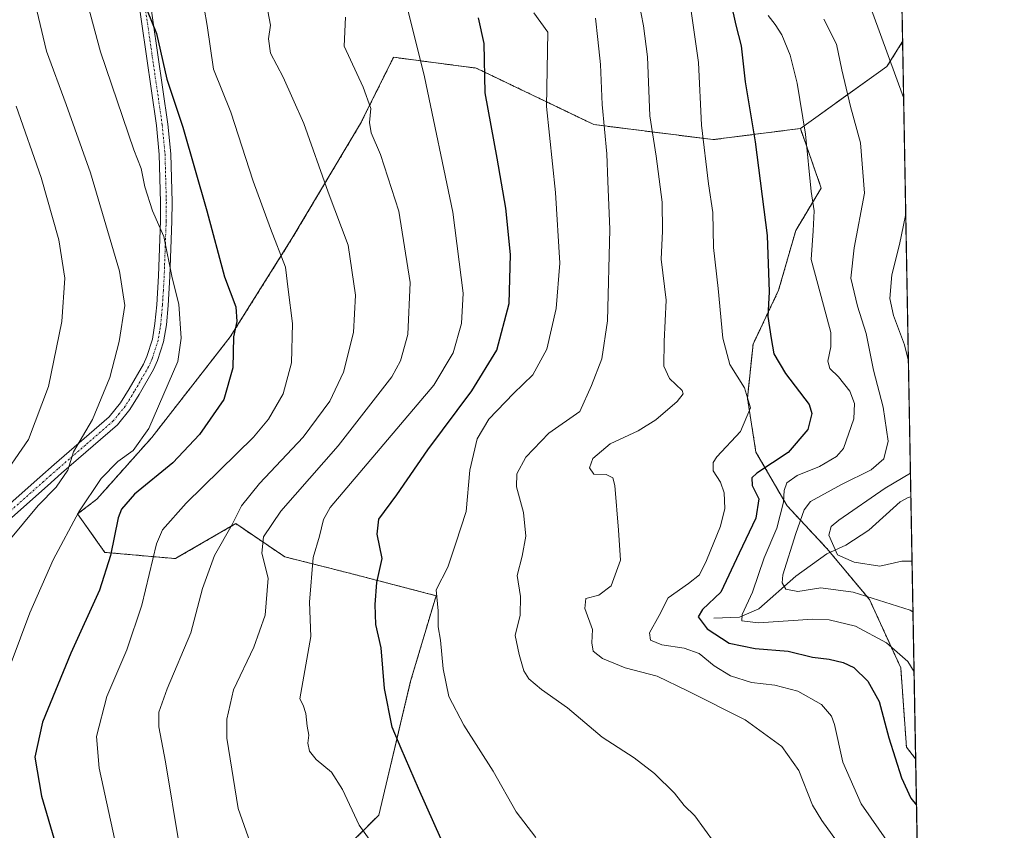
# Model space of a CAD drawing. Units: metres. Extents: x 620483 to 623919, y 4764192 to 4766568.
# Drawn here: x 623661 to 623919, y 4765515 to 4765728 of the extents above; entities that cross this region are included whole.
import ezdxf

# ---------------------------------------------------------------- set-up
doc = ezdxf.new("R2010")
doc.units = ezdxf.units.M
doc.header["$MEASUREMENT"] = 0
doc.linetypes.add('TRAZO_Y_PUNTO', pattern=[1, 0.5, -0.25, 0, -0.25])
doc.linetypes.add('TRAZOS', pattern=[0.75, 0.5, -0.25])
for name, color, linetype, lineweight in [('Arbolado forestal', 92, 'TRAZOS', 0), ('Arbolado forestal CxS', 92, 'Continuous', 0), ('Comarca CxS', 133, 'Continuous', 0), ('Comunidad Autónoma CxS', 142, 'Continuous', 0), ('Corriente natural lineal', 142, 'Continuous', 13), ('Curva de nivel maestra', 36, 'Continuous', 30), ('Curva de nivel normal', 36, 'Continuous', 0), ('Espacio natural protegido CxS', 2, 'Continuous', 0), ('Municipio CxS', 142, 'Continuous', 0), ('Pista pavimentada', 135, 'Continuous', 13), ('Pista pavimentada Cxs', 135, 'Continuous', 0), ('Pista pavimentada eje', 135, 'TRAZO_Y_PUNTO', 0), ('Provincia CxS', 1, 'Continuous', 0)]:
    doc.layers.add(name, color=color, linetype=linetype, lineweight=lineweight)

# ---------------------------------------------------------------- blocks, each defined once
blk = doc.blocks.new('*U151')
at = {"layer": 'Arbolado forestal CxS', "color": 92, "linetype": 'Continuous', "lineweight": 0}
blk.add_polyline3d([(623892.39, 4765721.91, 1033.05), (623895.79, 4765534.18, 1047.53), (623893.38, 4765537.26, 1048.16), (623891.89, 4765558.06, 1046), (623883.72, 4765575.88, 1040.61), (623872.58, 4765589.25, 1036.01), (623862.18, 4765600.39, 1043.34), (623854.01, 4765614.5, 1052.23), (623851.79, 4765628.61, 1055.25), (623853.27, 4765642.73, 1051.44), (623859.96, 4765656.84, 1049.16), (623864.41, 4765672.44, 1046.67), (623871.1, 4765683.58, 1044.19), (623865.64, 4765699.16, 1045.24), (623888.26, 4765715.4, 1035.43), (623892.39, 4765721.91, 1033.05)], close=True, dxfattribs=at)
blk = doc.blocks.new('*U153')
at = {"layer": 'Curva de nivel normal', "color": 36, "linetype": 'Continuous', "lineweight": 0}
blk.add_polyline3d([(623895.38, 4765556.98, 1045), (623893.71, 4765559.64, 1045), (623888.2, 4765564.53, 1045), (623880.02, 4765568.95, 1045), (623873.15, 4765570.6, 1045), (623868.86, 4765570.79, 1045), (623854.71, 4765569.82, 1045), (623850.34, 4765570.33, 1045), (623850.46, 4765572.02, 1045), (623853.08, 4765577.82, 1045), (623856.19, 4765586.78, 1045), (623859.47, 4765594.53, 1045), (623861.2, 4765601.4, 1045), (623861.37, 4765604.44, 1045), (623862.08, 4765606.4, 1045), (623864.78, 4765608.38, 1045), (623870.66, 4765610.71, 1045), (623875.11, 4765613.36, 1045), (623876.93, 4765615.38, 1045), (623879.61, 4765623.18, 1045), (623879.77, 4765627.21, 1045), (623878.54, 4765630.45, 1045), (623875.61, 4765634.21, 1045), (623873.31, 4765636.32, 1045), (623872.78, 4765638.27, 1045), (623873.62, 4765642.06, 1045), (623873.6, 4765645.74, 1045), (623871.72, 4765652.95, 1045), (623868.43, 4765664.91, 1045), (623868.95, 4765672.38, 1045), (623869.26, 4765677.62, 1045), (623868.46, 4765682.66, 1045), (623866.99, 4765697.66, 1045), (623864.81, 4765711.06, 1045), (623862.96, 4765718.38, 1045), (623860.8, 4765723.71, 1045), (623859.01, 4765726.38, 1045), (623857.18, 4765728.75, 1045)], dxfattribs=at)
blk = doc.blocks.new('*U163')
at = {"layer": 'Curva de nivel normal', "color": 36, "linetype": 'Continuous', "lineweight": 0}
blk.add_polyline3d([(623759.43, 4765504.02, 1080), (623750.23, 4765516.82, 1080), (623745.92, 4765526.18, 1080), (623743, 4765530.72, 1080), (623739, 4765534.06, 1080), (623737.25, 4765536.19, 1080), (623736.84, 4765538.34, 1080), (623737.13, 4765540.39, 1080), (623736.66, 4765542.72, 1080), (623736.35, 4765546.06, 1080), (623735.65, 4765548.26, 1080), (623734.77, 4765549.88, 1080), (623737.65, 4765566.24, 1080), (623737.3, 4765575.22, 1080), (623738.22, 4765586.93, 1080), (623739.89, 4765592.48, 1080), (623740.94, 4765596.87, 1080), (623742.66, 4765600.02, 1080), (623769.79, 4765631.99, 1080), (623774.81, 4765640.48, 1080), (623777.02, 4765648.13, 1080), (623777.49, 4765656.06, 1080), (623774.78, 4765677.27, 1080), (623767.34, 4765712.72, 1080), (623762.17, 4765733.42, 1080)], dxfattribs=at)
blk = doc.blocks.new('*U168')
at = {"layer": 'Curva de nivel normal', "color": 36, "linetype": 'Continuous', "lineweight": 0}
blk.add_polyline3d([(623895.09, 4765572.7, 1040), (623894.32, 4765573.08, 1040), (623879.45, 4765577.81, 1040), (623870.99, 4765578.96, 1040), (623864.99, 4765577.98, 1040), (623861.84, 4765578.57, 1040), (623860.89, 4765580.3, 1040), (623861.09, 4765582.34, 1040), (623864.42, 4765593.21, 1040), (623866.67, 4765599.35, 1040), (623868.27, 4765601.57, 1040), (623876.4, 4765605.97, 1040), (623884.12, 4765609.86, 1040), (623887.46, 4765612.69, 1040), (623888.56, 4765617.38, 1040), (623887.31, 4765626.27, 1040), (623884.74, 4765635.92, 1040), (623882.84, 4765645.53, 1040), (623880.58, 4765652.7, 1040), (623878.87, 4765660, 1040), (623879.73, 4765667.9, 1040), (623882.4, 4765682.21, 1040), (623881.34, 4765695.43, 1040), (623878.77, 4765704.89, 1040), (623876.52, 4765714.51, 1040), (623875.09, 4765721.21, 1040), (623871.75, 4765727.81, 1040)], dxfattribs=at)
blk = doc.blocks.new('*U174')
at = {"layer": 'Curva de nivel normal', "color": 36, "linetype": 'Continuous', "lineweight": 0}
blk.add_polyline3d([(623721.79, 4765512.35, 1085), (623718.58, 4765521.18, 1085), (623715.68, 4765539.61, 1085), (623715.63, 4765544.56, 1085), (623717.42, 4765552.29, 1085), (623722.71, 4765563.41, 1085), (623725.65, 4765571.82, 1085), (623726.5, 4765581.49, 1085), (623724.77, 4765588.03, 1085), (623725.28, 4765592.34, 1085), (623729.8, 4765599, 1085), (623744.8, 4765616.08, 1085), (623758.8, 4765634.16, 1085), (623761.1, 4765638.34, 1085), (623763, 4765645.22, 1085), (623763.61, 4765658.86, 1085), (623760.64, 4765677.54, 1085), (623755.82, 4765692.36, 1085), (623753.37, 4765698.01, 1085), (623752.95, 4765700.7, 1085), (623753.28, 4765704.38, 1085), (623751.31, 4765709.95, 1085), (623746.34, 4765720.7, 1085), (623746.69, 4765728.27, 1085)], dxfattribs=at)
blk = doc.blocks.new('*U178')
at = {"layer": 'Curva de nivel normal', "color": 36, "linetype": 'Continuous', "lineweight": 0}
blk.add_polyline3d([(623687.29, 4765508.52, 1095), (623682.31, 4765531.76, 1095), (623681.58, 4765540.06, 1095), (623684.28, 4765550.55, 1095), (623689.54, 4765562.72, 1095), (623693.4, 4765574.42, 1095), (623697.27, 4765590.48, 1095), (623698.85, 4765594.14, 1095), (623705.02, 4765601.15, 1095), (623722.63, 4765618.38, 1095), (623726.54, 4765623.1, 1095), (623730.36, 4765629.71, 1095), (623732.57, 4765637.88, 1095), (623732.86, 4765648.1, 1095), (623731.74, 4765656.99, 1095), (623730.96, 4765662.85, 1095), (623727.09, 4765672.97, 1095), (623722.53, 4765685.35, 1095), (623716.71, 4765703.4, 1095), (623712.17, 4765714.73, 1095), (623710.53, 4765726.08, 1095), (623707.39, 4765744.38, 1095)], dxfattribs=at)
blk = doc.blocks.new('*U180')
at = {"layer": 'Curva de nivel normal', "color": 36, "linetype": 'Continuous', "lineweight": 0}
blk.add_polyline3d([(623655.8, 4765606.22, 1115), (623663.75, 4765617.75, 1115), (623669.05, 4765631.64, 1115), (623672.52, 4765648.68, 1115), (623673.33, 4765660.03, 1115), (623671.76, 4765670.05, 1115), (623667.07, 4765686.38, 1115), (623660.57, 4765705.05, 1115)], dxfattribs=at)
blk = doc.blocks.new('*U186')
at = {"layer": 'Curva de nivel normal', "color": 36, "linetype": 'Continuous', "lineweight": 0}
blk.add_polyline3d([(623796.46, 4765513.65, 1070), (623791.28, 4765520.3, 1070), (623785.33, 4765530.94, 1070), (623777.65, 4765543.06, 1070), (623773.74, 4765550.56, 1070), (623772.26, 4765557.74, 1070), (623771.51, 4765565.23, 1070), (623770.96, 4765568.77, 1070), (623770.94, 4765572.92, 1070), (623770.4, 4765578.43, 1070), (623773.42, 4765584.37, 1070), (623775.54, 4765590.64, 1070), (623778.28, 4765598.92, 1070), (623779.23, 4765609.74, 1070), (623781.09, 4765617.96, 1070), (623784.19, 4765623.14, 1070), (623790.59, 4765629.83, 1070), (623795.65, 4765634.74, 1070), (623799.32, 4765641.38, 1070), (623801.78, 4765652.05, 1070), (623802.74, 4765663.88, 1070), (623801.62, 4765682.39, 1070), (623799.24, 4765704.95, 1070), (623799.58, 4765724.38, 1070), (623795.98, 4765729.45, 1070)], dxfattribs=at)
blk = doc.blocks.new('*U187')
at = {"layer": 'Curva de nivel normal', "color": 36, "linetype": 'Continuous', "lineweight": 0}
blk.add_polyline3d([(623812.07, 4765728.05, 1065), (623812.69, 4765722.44, 1065), (623813.33, 4765715.95, 1065), (623813.82, 4765705.47, 1065), (623815, 4765692.52, 1065), (623815.32, 4765685.42, 1065), (623815.85, 4765672.71, 1065), (623815.2, 4765648.86, 1065), (623813.68, 4765638.91, 1065), (623811.03, 4765631.95, 1065), (623807.93, 4765625.08, 1065), (623799.85, 4765619.41, 1065), (623793.81, 4765613.18, 1065), (623791.48, 4765608.77, 1065), (623791.41, 4765605.38, 1065), (623793.23, 4765598.71, 1065), (623793.86, 4765592.5, 1065), (623792.92, 4765587.21, 1065), (623791.59, 4765582.17, 1065), (623792.46, 4765576.65, 1065), (623792.33, 4765571.78, 1065), (623791.04, 4765566.51, 1065), (623792.12, 4765561.52, 1065), (623793.31, 4765557.23, 1065), (623794.59, 4765555.18, 1065), (623797.97, 4765552.38, 1065), (623804.73, 4765547.56, 1065), (623813.84, 4765539.91, 1065), (623822.17, 4765534.5, 1065), (623827.5, 4765530.35, 1065), (623832.72, 4765525.26, 1065), (623835.27, 4765522.01, 1065), (623838.06, 4765519.25, 1065), (623843.14, 4765512.32, 1065)], dxfattribs=at)
blk = doc.blocks.new('*U198')
at = {"layer": 'Curva de nivel normal', "color": 36, "linetype": 'Continuous', "lineweight": 0}
blk.add_polyline3d([(623658.68, 4765591.3, 1110), (623666.31, 4765600.53, 1110), (623671.05, 4765605.27, 1110), (623674.04, 4765609.73, 1110), (623675.57, 4765614.55, 1110), (623680.5, 4765623, 1110), (623685.06, 4765634.04, 1110), (623687.51, 4765643.41, 1110), (623688.97, 4765652.8, 1110), (623687.59, 4765661.82, 1110), (623680.02, 4765687.57, 1110), (623673.6, 4765705.42, 1110), (623668.54, 4765719.38, 1110), (623663.1, 4765742.22, 1110), (623658.42, 4765760.4, 1110)], dxfattribs=at)
blk = doc.blocks.new('*U199')
at = {"layer": 'Curva de nivel normal', "color": 36, "linetype": 'Continuous', "lineweight": 0}
blk.add_polyline3d([(623703.16, 4765511.79, 1090), (623699.58, 4765533.46, 1090), (623697.9, 4765542.56, 1090), (623697.89, 4765546.43, 1090), (623700.09, 4765552.54, 1090), (623706.27, 4765567.15, 1090), (623709.31, 4765578.74, 1090), (623712.44, 4765587.39, 1090), (623717.03, 4765595.51, 1090), (623719.47, 4765600.38, 1090), (623724.18, 4765606.22, 1090), (623735.64, 4765618.41, 1090), (623742.63, 4765627.84, 1090), (623746.14, 4765635.39, 1090), (623748.79, 4765645.79, 1090), (623749.33, 4765655.54, 1090), (623747.35, 4765668.61, 1090), (623742.14, 4765682.47, 1090), (623735.8, 4765700.49, 1090), (623732.93, 4765706.93, 1090), (623730.35, 4765712.58, 1090), (623727.12, 4765718.91, 1090), (623726.58, 4765722.6, 1090), (623727.06, 4765726.22, 1090), (623726.34, 4765729.87, 1090)], dxfattribs=at)
blk = doc.blocks.new('*U206')
at = {"layer": 'Curva de nivel normal', "color": 36, "linetype": 'Continuous', "lineweight": 0}
blk.add_polyline3d([(623875.1, 4765512.72, 1060), (623871.26, 4765518.1, 1060), (623868.81, 4765522.07, 1060), (623865.24, 4765531.17, 1060), (623860.82, 4765537.41, 1060), (623851.18, 4765544.44, 1060), (623836.13, 4765552.01, 1060), (623828.22, 4765555.87, 1060), (623819.83, 4765558.02, 1060), (623813.92, 4765560.43, 1060), (623811.43, 4765562.42, 1060), (623811.09, 4765564.54, 1060), (623811.29, 4765568.01, 1060), (623809.25, 4765573.54, 1060), (623809.52, 4765576.13, 1060), (623812.9, 4765577.04, 1060), (623816.12, 4765579.5, 1060), (623818.56, 4765586.19, 1060), (623818.06, 4765594.08, 1060), (623817.13, 4765605.78, 1060), (623816.57, 4765607.75, 1060), (623814.84, 4765608.65, 1060), (623811.62, 4765608.74, 1060), (623810.5, 4765610.37, 1060), (623811.37, 4765612.79, 1060), (623815.91, 4765616.67, 1060), (623823.22, 4765620.08, 1060), (623827.86, 4765622.91, 1060), (623833.42, 4765627.68, 1060), (623835, 4765629.76, 1060), (623834.75, 4765630.64, 1060), (623831.4, 4765633.76, 1060), (623829.91, 4765636.98, 1060), (623830.02, 4765643.38, 1060), (623830.53, 4765654.28, 1060), (623829.2, 4765664.99, 1060), (623829.59, 4765672.28, 1060), (623829.49, 4765679.85, 1060), (623827.93, 4765691.93, 1060), (623826.31, 4765702.52, 1060), (623825.7, 4765717.95, 1060), (623824.66, 4765725.99, 1060), (623823.39, 4765732.28, 1060)], dxfattribs=at)
blk = doc.blocks.new('*U212')
at = {"layer": 'Curva de nivel normal', "color": 36, "linetype": 'Continuous', "lineweight": 0}
for points in [[(623892.65, 4765707.26, 1035), (623884.62, 4765729.29, 1035), (623882.56, 4765734.19, 1035), (623881.1, 4765736.71, 1035), (623880.18, 4765740.67, 1035), (623877.71, 4765745.67, 1035), (623877.77, 4765751.02, 1035), (623872.24, 4765759.72, 1035), (623865.94, 4765776.88, 1035), (623864.28, 4765784.06, 1035), (623864.14, 4765790.18, 1035), (623862.99, 4765797.02, 1035), (623862.11, 4765805.8, 1035), (623862.82, 4765810.5, 1035), (623865.38, 4765815.44, 1035), (623868.98, 4765823.46, 1035), (623872.42, 4765827.15, 1035), (623876.38, 4765828.89, 1035), (623879.38, 4765833.03, 1035), (623883.07, 4765844.32, 1035), (623886.34, 4765856.45, 1035), (623889.77, 4765866.27, 1035)], [(623893.9, 4765638.28, 1035), (623892.83, 4765642.53, 1035), (623889.95, 4765650.25, 1035), (623889.02, 4765654.71, 1035), (623889.6, 4765660.84, 1035), (623891.56, 4765668.8, 1035), (623893.16, 4765676.41, 1035), (623893.21, 4765676.55, 1035)], [(623894.85, 4765585.92, 1035), (623892.2, 4765585.92, 1035), (623886.43, 4765584.64, 1035), (623879.71, 4765585.66, 1035), (623875.36, 4765587.55, 1035), (623873.1, 4765592.78, 1035), (623873.73, 4765595.05, 1035), (623875.71, 4765596.66, 1035), (623887.8, 4765605.05, 1035), (623894.44, 4765608.95, 1035)]]:
    blk.add_polyline3d(points, dxfattribs=at)
blk = doc.blocks.new('*U217')
at = {"layer": 'Curva de nivel normal', "color": 36, "linetype": 'Continuous', "lineweight": 0}
blk.add_polyline3d([(623888.78, 4765512.07, 1055), (623881.5, 4765522.43, 1055), (623876.74, 4765533.37, 1055), (623874.59, 4765543.22, 1055), (623873.75, 4765545.38, 1055), (623871.13, 4765548.39, 1055), (623864.99, 4765551.94, 1055), (623859, 4765553.51, 1055), (623852.84, 4765554.22, 1055), (623847.39, 4765555.94, 1055), (623843.1, 4765558.55, 1055), (623839.16, 4765561.74, 1055), (623835.23, 4765563.16, 1055), (623829.45, 4765564.05, 1055), (623826.41, 4765565.28, 1055), (623826.19, 4765567.14, 1055), (623828.68, 4765571.76, 1055), (623831.1, 4765576.31, 1055), (623836.4, 4765580.05, 1055), (623839.24, 4765582.38, 1055), (623841.1, 4765586.11, 1055), (623844.73, 4765595.1, 1055), (623845.86, 4765599.68, 1055), (623845.68, 4765603.86, 1055), (623844.79, 4765606.61, 1055), (623842.85, 4765609.57, 1055), (623842.81, 4765611.72, 1055), (623843.8, 4765613.22, 1055), (623850.02, 4765619.89, 1055), (623852.63, 4765626.09, 1055), (623851.04, 4765631.27, 1055), (623847.23, 4765637.44, 1055), (623845.37, 4765644.29, 1055), (623844.12, 4765657.28, 1055), (623842.91, 4765667.98, 1055), (623842.74, 4765677.2, 1055), (623841.62, 4765684.69, 1055), (623839.79, 4765700.05, 1055), (623839.01, 4765716.47, 1055), (623836.93, 4765731.08, 1055)], dxfattribs=at)
blk = doc.blocks.new('*U218')
at = {"layer": 'Curva de nivel normal', "color": 36, "linetype": 'Continuous', "lineweight": 0}
blk.add_polyline3d([(623659.24, 4765559.32, 1105), (623664.16, 4765572.39, 1105), (623670.26, 4765586.26, 1105), (623676.96, 4765598.89, 1105), (623682.8, 4765607.59, 1105), (623687.13, 4765612.03, 1105), (623691.13, 4765614.87, 1105), (623695.3, 4765620.68, 1105), (623702.85, 4765638.19, 1105), (623703.75, 4765644.27, 1105), (623703.13, 4765653.19, 1105), (623701.36, 4765660.05, 1105), (623699.2, 4765670.86, 1105), (623696.23, 4765677.61, 1105), (623694.25, 4765683.86, 1105), (623693.26, 4765688.69, 1105), (623691.37, 4765693.61, 1105), (623682.59, 4765719.25, 1105), (623675.64, 4765745.22, 1105)], dxfattribs=at)
blk = doc.blocks.new('*U234')
at = {"layer": 'Curva de nivel maestra', "color": 36, "linetype": 'Continuous', "lineweight": 30}
blk.add_polyline3d([(623773.8, 4765508.48, 1075), (623765.79, 4765526.41, 1075), (623761.22, 4765536.9, 1075), (623758.88, 4765542.48, 1075), (623756.86, 4765552.58, 1075), (623756, 4765563.26, 1075), (623754.65, 4765569.33, 1075), (623754.42, 4765574.58, 1075), (623754.84, 4765580.39, 1075), (623756.27, 4765586.66, 1075), (623754.94, 4765592.97, 1075), (623755.37, 4765596.94, 1075), (623760.11, 4765603.31, 1075), (623768.24, 4765615.07, 1075), (623779.7, 4765630.47, 1075), (623786.24, 4765641.16, 1075), (623789.48, 4765653.33, 1075), (623789.85, 4765666.2, 1075), (623788.58, 4765678.33, 1075), (623786.37, 4765691.37, 1075), (623783.21, 4765708.46, 1075), (623782.99, 4765721.41, 1075), (623781.49, 4765728.09, 1075)], dxfattribs=at)
blk = doc.blocks.new('*U240')
at = {"layer": 'Curva de nivel maestra', "color": 36, "linetype": 'Continuous', "lineweight": 30}
blk.add_polyline3d([(623694.8, 4765730.04, 1100), (623697.24, 4765724.02, 1100), (623699.98, 4765712.07, 1100), (623704.13, 4765699.47, 1100), (623710.45, 4765677.64, 1100), (623715.09, 4765660.34, 1100), (623718.05, 4765652.46, 1100), (623718.28, 4765648.68, 1100), (623717.43, 4765644.68, 1100), (623717.21, 4765636.54, 1100), (623714.91, 4765628.21, 1100), (623708.53, 4765619.05, 1100), (623701.57, 4765611.71, 1100), (623691.53, 4765603.43, 1100), (623688.12, 4765599.53, 1100), (623687.26, 4765597.25, 1100), (623685.28, 4765587.43, 1100), (623682.39, 4765578.38, 1100), (623674.88, 4765561.9, 1100), (623667.47, 4765543.78, 1100), (623665.42, 4765534.68, 1100), (623667.17, 4765524.48, 1100), (623674.06, 4765501, 1100)], dxfattribs=at)
blk = doc.blocks.new('*U245')
at = {"layer": 'Curva de nivel maestra', "color": 36, "linetype": 'Continuous', "lineweight": 30}
blk.add_polyline3d([(623847.42, 4765732.07, 1050), (623848.72, 4765726.23, 1050), (623850.17, 4765720.76, 1050), (623851.23, 4765711.4, 1050), (623853.82, 4765695.66, 1050), (623856.96, 4765671.14, 1050), (623857.5, 4765656.41, 1050), (623857.1, 4765650, 1050), (623858.04, 4765644.17, 1050), (623858.72, 4765640.16, 1050), (623861.75, 4765635.03, 1050), (623867.93, 4765626.96, 1050), (623868.63, 4765624.55, 1050), (623867.61, 4765620.38, 1050), (623862.41, 4765614.38, 1050), (623854.22, 4765608.96, 1050), (623852.98, 4765607.71, 1050), (623853, 4765605.7, 1050), (623854.74, 4765602.24, 1050), (623853.98, 4765597.16, 1050), (623849.62, 4765588, 1050), (623844.87, 4765577.83, 1050), (623840.03, 4765573.3, 1050), (623838.94, 4765571.4, 1050), (623841.24, 4765568.2, 1050), (623847.02, 4765564.47, 1050), (623853.8, 4765563.06, 1050), (623862.46, 4765562.35, 1050), (623868.8, 4765560.85, 1050), (623873.13, 4765560.26, 1050), (623876.83, 4765559.46, 1050), (623879.64, 4765558.08, 1050), (623883.24, 4765554.5, 1050), (623886.26, 4765549.19, 1050), (623888.76, 4765539.68, 1050), (623892.06, 4765529.26, 1050), (623894.56, 4765523.94, 1050), (623896.01, 4765522.07, 1050)], dxfattribs=at)

msp = doc.modelspace()

# ---------------------------------------------------------------- linework, layer by layer
at = {"layer": 'Arbolado forestal', "color": 92, "linetype": 'TRAZOS', "lineweight": 0}
for points in [[(623891.16, 4765789.65, 1027.67), (623892.39, 4765721.91, 1033.05)], [(623865.64, 4765699.16, 1045.24), (623888.26, 4765715.4, 1035.43), (623892.39, 4765721.91, 1033.05)], [(623892.39, 4765721.91, 1033.05), (623894.55, 4765602.81, 1031.83), (623895.79, 4765534.18, 1047.53)], [(623739.75, 4765503.96, 1084.11), (623755.39, 4765519.46, 1078.26), (623763.73, 4765554.55, 1072.69), (623770.37, 4765576.9, 1070.06), (623747.41, 4765582.88, 1076.99), (623730.82, 4765587.07, 1082.35), (623717.98, 4765595.76, 1089.42), (623702.97, 4765587.04, 1092), (623702.24, 4765586.61, 1092.21), (623683.79, 4765588.23, 1100.5), (623676.65, 4765598.28, 1104.74), (623681.67, 4765602.17, 1103.45), (623696.02, 4765618.29, 1104.28), (623716.57, 4765644.67, 1100.36), (623732.69, 4765670.35, 1093.67), (623750.64, 4765700.5, 1085.71), (623759.26, 4765717.8, 1081.88), (623780.9, 4765714.96, 1075.61), (623811.63, 4765700.2, 1065.85), (623842.82, 4765696.25, 1053.85), (623865.64, 4765699.16, 1045.24)], [(623739.75, 4765503.96, 1084.11), (623755.39, 4765519.46, 1078.26), (623763.73, 4765554.55, 1072.69), (623770.37, 4765576.9, 1070.06), (623747.41, 4765582.88, 1076.99), (623730.82, 4765587.07, 1082.35), (623717.98, 4765595.76, 1089.42), (623702.97, 4765587.04, 1092), (623702.24, 4765586.61, 1092.21), (623683.79, 4765588.23, 1100.5), (623676.65, 4765598.28, 1104.74), (623681.67, 4765602.17, 1103.45), (623696.02, 4765618.29, 1104.28), (623716.57, 4765644.67, 1100.36), (623732.69, 4765670.35, 1093.67), (623750.64, 4765700.5, 1085.71), (623759.26, 4765717.8, 1081.88), (623780.9, 4765714.96, 1075.61), (623811.63, 4765700.2, 1065.85), (623842.82, 4765696.25, 1053.85), (623865.64, 4765699.16, 1045.24)], [(623895.79, 4765534.18, 1047.53), (623893.38, 4765537.26, 1048.16), (623891.89, 4765558.06, 1046), (623883.72, 4765575.88, 1040.61), (623873.41, 4765588.26, 1035.96), (623872.58, 4765589.25, 1036.01), (623862.18, 4765600.39, 1043.34), (623854.01, 4765614.5, 1052.23), (623851.79, 4765628.62, 1055.25), (623853.27, 4765642.73, 1051.44), (623859.96, 4765656.84, 1049.16), (623864.41, 4765672.44, 1046.67), (623871.1, 4765683.58, 1044.19), (623865.64, 4765699.16, 1045.24)], [(623895.79, 4765534.18, 1047.53), (623893.38, 4765537.26, 1048.16), (623891.89, 4765558.06, 1046), (623883.72, 4765575.88, 1040.61), (623873.41, 4765588.26, 1035.96), (623872.58, 4765589.25, 1036.01), (623862.18, 4765600.39, 1043.34), (623854.01, 4765614.5, 1052.23), (623851.79, 4765628.62, 1055.25), (623853.27, 4765642.73, 1051.44), (623859.96, 4765656.84, 1049.16), (623864.41, 4765672.44, 1046.67), (623871.1, 4765683.58, 1044.19), (623865.64, 4765699.16, 1045.24)], [(623895.79, 4765534.18, 1047.53), (623897, 4765467.27, 1057.52)]]:
    msp.add_polyline3d(points, dxfattribs=at)
at = {"layer": 'Arbolado forestal CxS', "color": 92, "linetype": 'Continuous', "lineweight": 0}
for points in [[(623891.16, 4765789.65, 1027.67), (623892.39, 4765721.91, 1033.05), (623888.26, 4765715.4, 1035.43), (623865.64, 4765699.16, 1045.24), (623842.82, 4765696.25, 1053.85), (623811.63, 4765700.2, 1065.85), (623780.9, 4765714.96, 1075.61), (623759.26, 4765717.8, 1081.88), (623750.64, 4765700.5, 1085.71), (623732.69, 4765670.35, 1093.67), (623716.57, 4765644.67, 1100.36), (623696.02, 4765618.29, 1104.28), (623681.67, 4765602.17, 1103.45), (623676.65, 4765598.28, 1104.74), (623683.79, 4765588.23, 1100.5), (623702.24, 4765586.61, 1092.21), (623702.97, 4765587.04, 1092), (623717.98, 4765595.76, 1089.42), (623730.82, 4765587.07, 1082.35), (623747.41, 4765582.88, 1076.99), (623770.37, 4765576.89, 1070.06), (623763.73, 4765554.55, 1072.69), (623755.39, 4765519.46, 1078.26), (623739.75, 4765503.96, 1084.11)], [(623739.75, 4765503.96, 1084.11), (623755.39, 4765519.46, 1078.26), (623763.73, 4765554.55, 1072.69), (623770.37, 4765576.89, 1070.06), (623747.41, 4765582.88, 1076.99), (623730.82, 4765587.07, 1082.35), (623717.98, 4765595.76, 1089.42), (623702.97, 4765587.04, 1092), (623702.24, 4765586.61, 1092.21), (623683.79, 4765588.23, 1100.5), (623676.65, 4765598.28, 1104.74), (623681.67, 4765602.17, 1103.45), (623696.02, 4765618.29, 1104.28), (623716.57, 4765644.67, 1100.36), (623732.69, 4765670.35, 1093.67), (623750.64, 4765700.5, 1085.71), (623759.26, 4765717.8, 1081.88), (623780.9, 4765714.96, 1075.61), (623811.63, 4765700.2, 1065.85), (623842.82, 4765696.25, 1053.85), (623865.64, 4765699.16, 1045.24), (623865.64, 4765699.16, 1045.24), (623871.1, 4765683.58, 1044.19), (623864.41, 4765672.44, 1046.67), (623859.96, 4765656.84, 1049.16), (623853.27, 4765642.73, 1051.44), (623851.79, 4765628.61, 1055.25), (623854.01, 4765614.5, 1052.23), (623862.18, 4765600.39, 1043.34), (623872.58, 4765589.25, 1036.01), (623883.72, 4765575.88, 1040.61), (623891.89, 4765558.06, 1046), (623893.38, 4765537.26, 1048.16), (623895.79, 4765534.18, 1047.53), (623897, 4765467.27, 1057.52)]]:
    msp.add_polyline3d(points, dxfattribs=at)
at = {"layer": 'Comarca CxS', "color": 133, "linetype": 'Continuous', "lineweight": 0}
for points in [[(623134.99, 4766113.82, 1144.1), (623168.47, 4766086.07, 1141.11), (623231.25, 4766031.99, 1148.65), (623234.99, 4766028.78, 1148.72), (623303.44, 4765967.75, 1153.71), (623378.6, 4765904.58, 1164.8), (623407.37, 4765879.94, 1169.55), (623465.07, 4765866.31, 1161.06), (623518.59, 4765852.13, 1149.13), (623569.32, 4765837.95, 1139.05), (623574.3, 4765836.79, 1137.8), (623585.64, 4765834.13, 1135.15), (623585.64, 4765834.13, 1135.15), (623603.49, 4765829.96, 1130.28), (623631.11, 4765839, 1121.42), (623668.73, 4765852.15, 1110.42), (623717.13, 4765887.76, 1096.05), (623728.04, 4765895.14, 1092.58), (623767.86, 4765922.07, 1078.57), (623820.13, 4765965.35, 1060.34), (623851.38, 4765993.01, 1049.86), (623886.4, 4766024, 1036.1), (623886.91, 4766024.22, 1035.99), (623918.97, 4764254.61, 936.99)], [(623134.99, 4766113.82, 1144.1), (623168.47, 4766086.07, 1141.11), (623231.25, 4766031.99, 1148.65), (623234.99, 4766028.78, 1148.72), (623303.44, 4765967.75, 1153.71), (623378.6, 4765904.58, 1164.8), (623407.37, 4765879.94, 1169.55), (623465.07, 4765866.31, 1161.06), (623518.59, 4765852.13, 1149.13), (623569.32, 4765837.95, 1139.05), (623574.3, 4765836.78, 1137.8), (623585.64, 4765834.13, 1135.15), (623585.64, 4765834.13, 1135.15), (623603.49, 4765829.96, 1130.28), (623631.11, 4765839, 1121.42), (623668.73, 4765852.15, 1110.42), (623717.13, 4765887.76, 1096.05), (623728.04, 4765895.14, 1092.58), (623767.86, 4765922.07, 1078.57), (623820.13, 4765965.35, 1060.34), (623851.38, 4765993.01, 1049.86), (623886.4, 4766024, 1036.1), (623886.91, 4766024.22, 1035.99), (623918.97, 4764254.61, 936.99)]]:
    msp.add_polyline3d(points, dxfattribs=at)
at = {"layer": 'Comunidad Autónoma CxS', "color": 142, "linetype": 'Continuous', "lineweight": 0}
msp.add_polyline3d([(623918.97, 4764254.61, 936.99), (620523.82, 4764194.02, 717.05), (620483.06, 4766507.57, 816.99), (623877.06, 4766568.14, 868.81), (623918.97, 4764254.61, 936.99)], close=True, dxfattribs=at)
msp.add_polyline3d([(623918.97, 4764254.61, 936.99), (620523.82, 4764194.02, 717.05), (620483.06, 4766507.57, 816.99), (623877.06, 4766568.14, 868.81), (623918.97, 4764254.61, 936.99)], close=True, dxfattribs=at)
at = {"layer": 'Corriente natural lineal', "color": 142, "linetype": 'Continuous', "lineweight": 13}
msp.add_polyline3d([(623843, 4765571, 1048.66), (623849.68, 4765571.32, 1045.78), (623854.8, 4765573.48, 1043.78), (623864.47, 4765582, 1038.52), (623872.53, 4765587.86, 1036.27), (623877.49, 4765590.09, 1034.35), (623883.53, 4765594.02, 1031.26), (623891.78, 4765601.45, 1032.63), (623893.83, 4765602.61, 1032.01), (623894.55, 4765602.81, 1031.83)], dxfattribs=at)
at = {"layer": 'Espacio natural protegido CxS', "color": 2, "linetype": 'Continuous', "lineweight": 0}
msp.add_polyline3d([(623218.94, 4764242.12, 858.07), (620585.75, 4764195.13, 701.2), (620586.02, 4764197.5, 701.48), (620586.63, 4764198.11, 701.44), (620586.65, 4764198.36, 701.46), (620586.49, 4764200.71, 701.52), (620585.34, 4764206.29, 700.91), (620573.96, 4764238.22, 701.47), (620568.08, 4764253.55, 702.53), (620559.08, 4764271.98, 700.68), (620554.59, 4764282.43, 700.29), (620546.36, 4764304.7, 699.27), (620533.49, 4764336.47, 699.73), (620529.51, 4764347.76, 702.9), (620525.84, 4764361.57, 701.28), (620524.58, 4764370.44, 702.09), (620520.51, 4764381.65, 701.68), (620483.06, 4766507.57, 816.99), (622517.81, 4766543.88, 1162.98), (623877.06, 4766568.14, 868.81), (623918.97, 4764254.61, 936.99), (623218.94, 4764242.12, 858.07)], close=True, dxfattribs=at)
msp.add_polyline3d([(623218.94, 4764242.12, 858.07), (620585.75, 4764195.13, 701.2), (620586.02, 4764197.5, 701.48), (620586.63, 4764198.11, 701.44), (620586.65, 4764198.36, 701.46), (620586.49, 4764200.71, 701.52), (620585.34, 4764206.29, 700.91), (620573.96, 4764238.22, 701.47), (620568.08, 4764253.55, 702.53), (620559.08, 4764271.98, 700.68), (620554.59, 4764282.43, 700.29), (620546.36, 4764304.7, 699.27), (620533.49, 4764336.47, 699.73), (620529.51, 4764347.76, 702.9), (620525.84, 4764361.57, 701.28), (620524.58, 4764370.44, 702.09), (620520.51, 4764381.65, 701.68), (620483.06, 4766507.57, 816.99), (622517.81, 4766543.88, 1162.98), (623877.06, 4766568.14, 868.81), (623918.97, 4764254.61, 936.99), (623218.94, 4764242.12, 858.07)], close=True, dxfattribs=at)
at = {"layer": 'Municipio CxS', "color": 142, "linetype": 'Continuous', "lineweight": 0}
msp.add_polyline3d([(623134.99, 4766113.82, 1144.1), (623168.47, 4766086.07, 1141.11), (623231.25, 4766031.99, 1148.65), (623234.99, 4766028.78, 1148.72), (623303.44, 4765967.75, 1153.71), (623378.6, 4765904.58, 1164.8), (623407.37, 4765879.94, 1169.55), (623465.07, 4765866.31, 1161.06), (623518.59, 4765852.13, 1149.13), (623569.32, 4765837.95, 1139.05), (623574.3, 4765836.79, 1137.8), (623585.64, 4765834.13, 1135.15), (623603.49, 4765829.96, 1130.28), (623631.11, 4765839, 1121.42), (623668.73, 4765852.15, 1110.42), (623717.13, 4765887.76, 1096.05), (623728.04, 4765895.14, 1092.58), (623767.86, 4765922.07, 1078.57), (623820.13, 4765965.35, 1060.34), (623851.38, 4765993.01, 1049.86), (623886.4, 4766024, 1036.1), (623886.91, 4766024.22, 1035.99), (623918.97, 4764254.61, 936.99)], dxfattribs=at)
msp.add_polyline3d([(623134.99, 4766113.82, 1144.1), (623168.47, 4766086.07, 1141.11), (623231.25, 4766031.99, 1148.65), (623234.99, 4766028.78, 1148.72), (623303.44, 4765967.75, 1153.71), (623378.6, 4765904.58, 1164.8), (623407.37, 4765879.94, 1169.55), (623465.07, 4765866.31, 1161.06), (623518.59, 4765852.13, 1149.13), (623569.32, 4765837.95, 1139.05), (623574.3, 4765836.79, 1137.8), (623585.64, 4765834.13, 1135.15), (623603.49, 4765829.96, 1130.28), (623631.11, 4765839, 1121.42), (623668.73, 4765852.15, 1110.42), (623717.13, 4765887.76, 1096.05), (623728.04, 4765895.14, 1092.58), (623767.86, 4765922.07, 1078.57), (623820.13, 4765965.35, 1060.34), (623851.38, 4765993.01, 1049.86), (623886.4, 4766024, 1036.1), (623886.91, 4766024.22, 1035.99), (623918.97, 4764254.61, 936.99)], dxfattribs=at)
at = {"layer": 'Pista pavimentada', "color": 135, "linetype": 'Continuous', "lineweight": 13}
for points in [[(623657.41, 4765599.62, 1111.94), (623666.74, 4765607.91, 1110.94), (623670.48, 4765611.21, 1110.69), (623684.88, 4765623.67, 1109.03), (623687.87, 4765627.36, 1108.5), (623690.16, 4765631.07, 1108.33), (623693.85, 4765637.46, 1107.79), (623694.75, 4765639.47, 1107.75), (623696.2, 4765644.07, 1107.3), (623696.87, 4765648.15, 1106.92), (623697.33, 4765653.06, 1106.49), (623697.78, 4765660.59, 1105.96), (623698.29, 4765674.96, 1104.89), (623698.34, 4765679.89, 1104.18), (623698, 4765692.34, 1102.92), (623697.26, 4765699.98, 1102.27), (623692, 4765736.31, 1099.69)], [(623694.98, 4765736.65, 1099.1), (623700.24, 4765700.34, 1101.37), (623701, 4765692.53, 1101.96), (623701.34, 4765679.92, 1103.25), (623701.29, 4765674.89, 1103.99), (623700.78, 4765660.44, 1104.96), (623700.32, 4765652.83, 1106.05), (623699.85, 4765647.77, 1106.42), (623699.12, 4765643.37, 1106.61), (623697.56, 4765638.41, 1106.99), (623696.52, 4765636.09, 1106.93), (623692.74, 4765629.54, 1107.58), (623690.32, 4765625.62, 1107.79), (623687.04, 4765621.58, 1107.95), (623672.46, 4765608.95, 1109.95), (623668.73, 4765605.67, 1110.34), (623659.42, 4765597.4, 1111.08)]]:
    msp.add_polyline3d(points, dxfattribs=at)
at = {"layer": 'Pista pavimentada Cxs', "color": 135, "linetype": 'Continuous', "lineweight": 0}
for points in [[(623657.41, 4765599.62, 1111.94), (623666.74, 4765607.91, 1110.94), (623670.48, 4765611.21, 1110.69), (623684.88, 4765623.67, 1109.03), (623687.87, 4765627.36, 1108.5), (623690.16, 4765631.07, 1108.33), (623693.85, 4765637.46, 1107.79), (623694.75, 4765639.47, 1107.75), (623696.2, 4765644.07, 1107.3), (623696.87, 4765648.15, 1106.92), (623697.33, 4765653.06, 1106.49), (623697.78, 4765660.59, 1105.96), (623698.29, 4765674.96, 1104.89), (623698.34, 4765679.89, 1104.18), (623698, 4765692.34, 1102.92), (623697.26, 4765699.98, 1102.27), (623692, 4765736.31, 1099.69)], [(623694.98, 4765736.65, 1099.1), (623700.24, 4765700.34, 1101.37), (623701, 4765692.53, 1101.96), (623701.34, 4765679.92, 1103.25), (623701.29, 4765674.89, 1103.99), (623700.78, 4765660.44, 1104.96), (623700.32, 4765652.83, 1106.05), (623699.85, 4765647.77, 1106.42), (623699.12, 4765643.37, 1106.61), (623697.56, 4765638.41, 1106.99), (623696.52, 4765636.09, 1106.93), (623692.74, 4765629.54, 1107.58), (623690.32, 4765625.62, 1107.79), (623687.04, 4765621.58, 1107.95), (623672.46, 4765608.95, 1109.95), (623668.73, 4765605.67, 1110.34), (623659.42, 4765597.4, 1111.08)]]:
    msp.add_polyline3d(points, dxfattribs=at)
at = {"layer": 'Pista pavimentada eje', "color": 135, "linetype": 'TRAZO_Y_PUNTO', "lineweight": 0}
msp.add_polyline3d([(623693.49, 4765736.48, 1099.39), (623698.75, 4765700.16, 1101.82), (623699.5, 4765692.44, 1102.44), (623699.67, 4765686.13, 1103.1), (623699.84, 4765679.91, 1103.71), (623699.79, 4765674.93, 1104.44), (623699.28, 4765660.52, 1105.46), (623699.06, 4765656.75, 1105.88), (623698.83, 4765652.95, 1106.27), (623698.6, 4765650.49, 1106.48), (623698.36, 4765647.96, 1106.67), (623698.03, 4765645.92, 1106.8), (623697.66, 4765643.72, 1106.96), (623696.16, 4765638.94, 1107.47), (623695.18, 4765636.78, 1107.38), (623691.45, 4765630.31, 1108.11), (623689.1, 4765626.49, 1108.19), (623687.6, 4765624.65, 1108.35), (623685.96, 4765622.63, 1108.53), (623678.67, 4765616.31, 1109.35), (623671.47, 4765610.08, 1110.37), (623669.61, 4765608.44, 1110.57), (623667.74, 4765606.79, 1110.68), (623658.42, 4765598.51, 1111.51)], dxfattribs=at)
at = {"layer": 'Provincia CxS', "color": 1, "linetype": 'Continuous', "lineweight": 0}
msp.add_polyline3d([(623918.97, 4764254.61, 936.99), (620523.82, 4764194.02, 717.05), (620483.06, 4766507.57, 816.99), (623877.06, 4766568.14, 868.81), (623918.97, 4764254.61, 936.99)], close=True, dxfattribs=at)
msp.add_polyline3d([(623918.97, 4764254.61, 936.99), (620523.82, 4764194.02, 717.05), (620483.06, 4766507.57, 816.99), (623877.06, 4766568.14, 868.81), (623918.97, 4764254.61, 936.99)], close=True, dxfattribs=at)

# ---------------------------------------------------------------- block references
at = {"layer": 'Arbolado forestal CxS', "color": 92, "linetype": 'Continuous', "lineweight": 0}
msp.add_blockref('*U151', (0, 0), dxfattribs=at)
at = {"layer": 'Curva de nivel maestra', "color": 36, "linetype": 'Continuous', "lineweight": 30}
for name in ['*U245', '*U234', '*U240']:
    msp.add_blockref(name, (0, 0), dxfattribs=at)
at = {"layer": 'Curva de nivel normal', "color": 36, "linetype": 'Continuous', "lineweight": 0}
for name in ['*U212', '*U168', '*U153', '*U217', '*U206', '*U187', '*U186', '*U163', '*U174', '*U199', '*U178', '*U218', '*U198', '*U180']:
    msp.add_blockref(name, (0, 0), dxfattribs=at)

doc.saveas('drawing.dxf')
